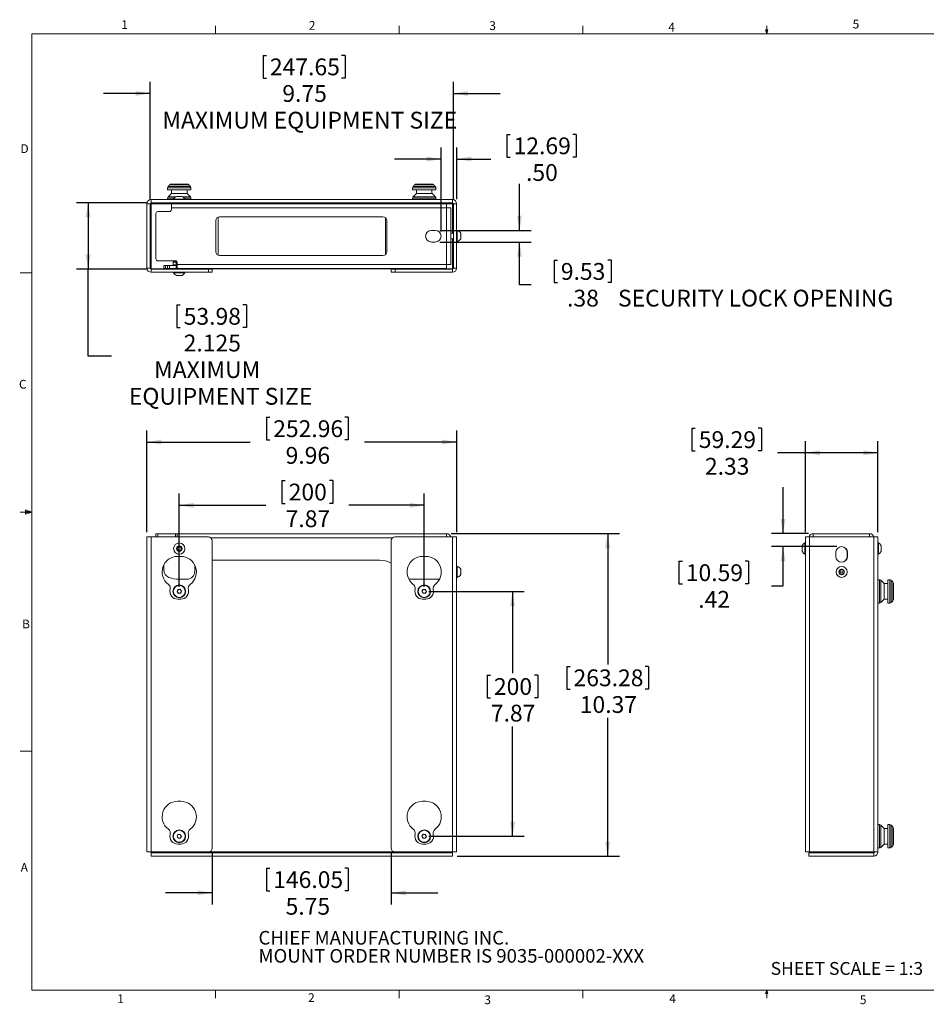
# Model space of a CAD drawing. Units: inches. Extents: x 0.5 to 16.5, y 0.2 to 10.8.
# Drawn here: x 0.5 to 10.2, y 0.2 to 10.8 of the extents above; entities that cross this region are included whole.
import ezdxf

# ---------------------------------------------------------------- set-up
doc = ezdxf.new("R2010")
doc.units = ezdxf.units.IN
doc.header["$MEASUREMENT"] = 0
doc.layers.add('LAYER_1', color=160, linetype='Continuous')
doc.styles.add('SLDTEXTSTYLE0', font='TXT', dxfattribs={"width": 0.75})
doc.dimstyles.new('SLDDIMSTYLE0', dxfattribs={"dimtxt": 0.18, "dimasz": 0.156, "dimexe": 0, "dimexo": 0.0625, "dimgap": 0.045, "dimtad": 0, "dimtih": 1, "dimtoh": 1, "dimlfac": 3, "dimrnd": 1e-09, "dimzin": 12, "dimdsep": 46, "dimtxsty": 'SLDTEXTSTYLE0', "dimsah": 1, "dimcen": 0.09, "dimadec": 0, "dimazin": 0, "dimtfac": 1, "dimtofl": 0, "dimtmove": 0, "dimatfit": 3, "dimfxl": 0, "dimtolj": 1, "dimtzin": 12, "dimarcsym": 0})
doc.dimstyles.new('SLDDIMSTYLE1', dxfattribs={"dimtxt": 0.18, "dimasz": 0.156, "dimexe": 0, "dimexo": 0.0625, "dimgap": 0.045, "dimtad": 0, "dimtih": 1, "dimtoh": 1, "dimlfac": 3, "dimrnd": 1e-09, "dimzin": 12, "dimdsep": 46, "dimtxsty": 'SLDTEXTSTYLE0', "dimsah": 1, "dimcen": 0.09, "dimadec": 0, "dimazin": 0, "dimtfac": 1, "dimtofl": 0, "dimtmove": 0, "dimatfit": 3, "dimfxl": 0, "dimtolj": 1, "dimtzin": 12, "dimarcsym": 0})
doc.dimstyles.new('SLDDIMSTYLE2', dxfattribs={"dimtxt": 0.18, "dimasz": 0.156, "dimexe": 0, "dimexo": 0.0625, "dimgap": 0.045, "dimtad": 0, "dimtih": 1, "dimtoh": 1, "dimlfac": 3, "dimrnd": 1e-09, "dimzin": 4, "dimdsep": 46, "dimtxsty": 'SLDTEXTSTYLE0', "dimsah": 1, "dimcen": 0.09, "dimadec": 0, "dimazin": 0, "dimtfac": 1, "dimtofl": 0, "dimtmove": 0, "dimatfit": 3, "dimfxl": 0, "dimtolj": 1, "dimtzin": 12, "dimarcsym": 0})
doc.dimstyles.new('SLDDIMSTYLE3', dxfattribs={"dimtxt": 0.18, "dimasz": 0.156, "dimexe": 0, "dimexo": 0.0625, "dimgap": 0.045, "dimtad": 0, "dimtih": 1, "dimtoh": 1, "dimdec": 3, "dimlfac": 3, "dimrnd": 1e-09, "dimzin": 12, "dimdsep": 46, "dimtxsty": 'SLDTEXTSTYLE0', "dimsah": 1, "dimcen": 0.09, "dimadec": 0, "dimazin": 0, "dimtfac": 1, "dimtdec": 3, "dimtofl": 0, "dimtmove": 0, "dimatfit": 3, "dimfxl": 0, "dimtolj": 1, "dimtzin": 12, "dimarcsym": 0})

# ---------------------------------------------------------------- blocks, each defined once
blk = doc.blocks.new('SW_NOTE_2')
at = {"color": 0, "linetype": 'Continuous', "lineweight": 0, "char_height": 0.14583, "attachment_point": 1, "style": 'SLDTEXTSTYLE0'}
for s, insert in [('CHIEF MANUFACTURING INC.', (0, 0.188)), ('MOUNT ORDER NUMBER IS 9035-000002-XXX', (0, -0.006))]:
    blk.add_mtext(s, dxfattribs=dict(at, insert=insert))
blk = doc.blocks.new('*D5')
at = {"layer": 'LAYER_1'}
for p, q in [((3.14, 6.532), (3.14, 6.289)), ((3.14, 6.532), (3.177, 6.532)), ((4.018, 6.532), (3.981, 6.532)), ((4.018, 6.532), (4.018, 6.289)), ((1.859, 5.3), (1.859, 6.392)), ((5.179, 5.3), (5.179, 6.392)), ((1.859, 6.267), (2.968, 6.267)), ((3.14, 6.289), (3.177, 6.289)), ((4.018, 6.289), (3.981, 6.289)), ((5.179, 6.267), (4.19, 6.267))]:
    blk.add_line(p, q, dxfattribs=at)
for points in [[(1.859, 6.267), (2.015, 6.241), (2.015, 6.293)], [(5.179, 6.267), (5.023, 6.293), (5.023, 6.241)]]:
    blk.add_solid(points, dxfattribs=at)
at = {"layer": 'LAYER_1', "char_height": 0.18, "attachment_point": 1, "style": 'SLDTEXTSTYLE0'}
for s, insert in [('252.96', (3.213, 6.5)), ('9.96', (3.346, 6.214))]:
    blk.add_mtext(s, dxfattribs=dict(at, insert=insert))
blk = doc.blocks.new('*D6')
at = {"layer": 'LAYER_1'}
for p, q in [((5.121, 5.285), (6.922, 5.285)), ((6.797, 5.285), (6.797, 3.883)), ((6.358, 3.862), (6.358, 3.619)), ((6.358, 3.862), (6.395, 3.862)), ((7.236, 3.862), (7.199, 3.862)), ((7.236, 3.862), (7.236, 3.619)), ((6.358, 3.619), (6.395, 3.619)), ((7.236, 3.619), (7.199, 3.619)), ((6.797, 1.83), (6.797, 3.312)), ((5.183, 1.83), (6.922, 1.83))]:
    blk.add_line(p, q, dxfattribs=at)
for points in [[(6.797, 5.285), (6.771, 5.129), (6.823, 5.129)], [(6.797, 1.83), (6.823, 1.986), (6.771, 1.986)]]:
    blk.add_solid(points, dxfattribs=at)
at = {"layer": 'LAYER_1', "char_height": 0.18, "attachment_point": 1, "style": 'SLDTEXTSTYLE0'}
for s, insert in [('263.28', (6.431, 3.83)), ('10.37', (6.498, 3.544))]:
    blk.add_mtext(s, dxfattribs=dict(at, insert=insert))
blk = doc.blocks.new('*D7')
at = {"layer": 'LAYER_1'}
for p, q in [((3.306, 5.853), (3.306, 5.61)), ((3.306, 5.853), (3.343, 5.853)), ((3.851, 5.853), (3.815, 5.853)), ((3.851, 5.853), (3.851, 5.61)), ((2.206, 4.717), (2.206, 5.714)), ((4.831, 4.717), (4.831, 5.714)), ((3.306, 5.61), (3.343, 5.61)), ((3.851, 5.61), (3.815, 5.61)), ((2.206, 5.589), (3.134, 5.589)), ((4.831, 5.589), (4.024, 5.589))]:
    blk.add_line(p, q, dxfattribs=at)
for points in [[(2.206, 5.589), (2.362, 5.563), (2.362, 5.615)], [(4.831, 5.589), (4.675, 5.615), (4.675, 5.563)]]:
    blk.add_solid(points, dxfattribs=at)
at = {"layer": 'LAYER_1', "char_height": 0.18, "attachment_point": 1, "style": 'SLDTEXTSTYLE0'}
for s, insert in [('200', (3.379, 5.821)), ('7.87', (3.346, 5.535))]:
    blk.add_mtext(s, dxfattribs=dict(at, insert=insert))
blk = doc.blocks.new('*D8')
at = {"layer": 'LAYER_1'}
for p, q in [((4.881, 4.667), (5.903, 4.667)), ((5.778, 4.667), (5.778, 3.791)), ((5.505, 3.77), (5.505, 3.527)), ((5.505, 3.77), (5.542, 3.77)), ((6.05, 3.77), (6.014, 3.77)), ((6.05, 3.77), (6.05, 3.527)), ((5.505, 3.527), (5.542, 3.527)), ((6.05, 3.527), (6.014, 3.527)), ((5.778, 2.042), (5.778, 3.219)), ((4.881, 2.042), (5.903, 2.042))]:
    blk.add_line(p, q, dxfattribs=at)
for points in [[(5.778, 4.667), (5.752, 4.511), (5.804, 4.511)], [(5.778, 2.042), (5.804, 2.198), (5.752, 2.198)]]:
    blk.add_solid(points, dxfattribs=at)
at = {"layer": 'LAYER_1', "char_height": 0.18, "attachment_point": 1, "style": 'SLDTEXTSTYLE0'}
for s, insert in [('200', (5.578, 3.737)), ('7.87', (5.545, 3.452))]:
    blk.add_mtext(s, dxfattribs=dict(at, insert=insert))
blk = doc.blocks.new('*D9')
at = {"layer": 'LAYER_1'}
for p, q in [((2.56, 1.867), (2.56, 1.311)), ((4.477, 1.867), (4.477, 1.311)), ((3.14, 1.7), (3.14, 1.457)), ((3.14, 1.7), (3.177, 1.7)), ((4.018, 1.7), (3.981, 1.7)), ((4.018, 1.7), (4.018, 1.457)), ((2.56, 1.436), (2.06, 1.436)), ((3.14, 1.457), (3.177, 1.457)), ((4.018, 1.457), (3.981, 1.457)), ((4.477, 1.436), (4.977, 1.436))]:
    blk.add_line(p, q, dxfattribs=at)
for points in [[(2.56, 1.436), (2.404, 1.462), (2.404, 1.41)], [(4.477, 1.436), (4.633, 1.41), (4.633, 1.462)]]:
    blk.add_solid(points, dxfattribs=at)
at = {"layer": 'LAYER_1', "char_height": 0.18, "attachment_point": 1, "style": 'SLDTEXTSTYLE0'}
for s, insert in [('146.05', (3.213, 1.668)), ('5.75', (3.346, 1.382))]:
    blk.add_mtext(s, dxfattribs=dict(at, insert=insert))
blk = doc.blocks.new('*D10')
at = {"layer": 'LAYER_1'}
for p, q in [((7.699, 6.415), (7.699, 6.172)), ((7.699, 6.415), (7.736, 6.415)), ((8.444, 6.415), (8.408, 6.415)), ((8.444, 6.415), (8.444, 6.172)), ((8.915, 5.3), (8.915, 6.276)), ((9.693, 5.3), (9.693, 6.276)), ((7.699, 6.172), (7.736, 6.172)), ((8.444, 6.172), (8.408, 6.172)), ((8.915, 6.151), (8.616, 6.151)), ((9.693, 6.151), (8.915, 6.151))]:
    blk.add_line(p, q, dxfattribs=at)
for points in [[(8.915, 6.151), (9.071, 6.125), (9.071, 6.177)], [(9.693, 6.151), (9.537, 6.177), (9.537, 6.125)]]:
    blk.add_solid(points, dxfattribs=at)
at = {"layer": 'LAYER_1', "char_height": 0.18, "attachment_point": 1, "style": 'SLDTEXTSTYLE0'}
for s, insert in [('59.29', (7.773, 6.383)), ('2.33', (7.839, 6.097))]:
    blk.add_mtext(s, dxfattribs=dict(at, insert=insert))
blk = doc.blocks.new('*D11')
at = {"layer": 'LAYER_1'}
for p, q in [((8.676, 5.285), (8.676, 5.785)), ((8.949, 5.285), (8.551, 5.285)), ((9.254, 5.146), (8.551, 5.146)), ((8.676, 4.725), (8.676, 5.146)), ((7.561, 4.989), (7.561, 4.746)), ((7.561, 4.989), (7.598, 4.989)), ((8.306, 4.989), (8.269, 4.989)), ((8.306, 4.989), (8.306, 4.746)), ((7.561, 4.746), (7.598, 4.746)), ((8.306, 4.746), (8.269, 4.746)), ((8.551, 4.725), (8.676, 4.725))]:
    blk.add_line(p, q, dxfattribs=at)
for points in [[(8.676, 5.285), (8.702, 5.441), (8.65, 5.441)], [(8.676, 5.146), (8.65, 4.99), (8.702, 4.99)]]:
    blk.add_solid(points, dxfattribs=at)
at = {"layer": 'LAYER_1', "char_height": 0.18, "attachment_point": 1, "style": 'SLDTEXTSTYLE0'}
for s, insert in [('10.59', (7.634, 4.957)), ('.42', (7.767, 4.671))]:
    blk.add_mtext(s, dxfattribs=dict(at, insert=insert))
blk = doc.blocks.new('*D12')
at = {"layer": 'LAYER_1'}
for p, q in [((5.852, 8.535), (5.852, 9.035)), ((5, 8.535), (5.977, 8.535)), ((5, 8.41), (5.977, 8.41)), ((5.852, 7.953), (5.852, 8.41)), ((6.222, 8.217), (6.222, 7.975)), ((6.222, 8.217), (6.259, 8.217)), ((6.834, 8.217), (6.797, 8.217)), ((6.834, 8.217), (6.834, 7.975)), ((5.977, 7.953), (5.852, 7.953)), ((6.222, 7.975), (6.259, 7.975)), ((6.834, 7.975), (6.797, 7.975))]:
    blk.add_line(p, q, dxfattribs=at)
for points in [[(5.852, 8.535), (5.878, 8.691), (5.826, 8.691)], [(5.852, 8.41), (5.826, 8.254), (5.878, 8.254)]]:
    blk.add_solid(points, dxfattribs=at)
at = {"layer": 'LAYER_1', "char_height": 0.18, "attachment_point": 1, "style": 'SLDTEXTSTYLE0'}
for s, insert in [('9.53', (6.295, 8.185)), ('.38', (6.362, 7.899)), ('SECURITY LOCK OPENING', (6.907, 7.899))]:
    blk.add_mtext(s, dxfattribs=dict(at, insert=insert))
blk = doc.blocks.new('*D13')
at = {"layer": 'LAYER_1'}
for p, q in [((5.716, 9.563), (5.716, 9.32)), ((5.716, 9.563), (5.752, 9.563)), ((6.46, 9.563), (6.424, 9.563)), ((6.46, 9.563), (6.46, 9.32)), ((5.012, 8.523), (5.012, 9.424)), ((5.179, 8.869), (5.179, 9.424)), ((5.012, 9.299), (4.512, 9.299)), ((5.179, 9.299), (5.544, 9.299)), ((5.716, 9.32), (5.752, 9.32)), ((6.46, 9.32), (6.424, 9.32))]:
    blk.add_line(p, q, dxfattribs=at)
for points in [[(5.012, 9.299), (4.856, 9.325), (4.856, 9.273)], [(5.179, 9.299), (5.335, 9.273), (5.335, 9.325)]]:
    blk.add_solid(points, dxfattribs=at)
at = {"layer": 'LAYER_1', "char_height": 0.18, "attachment_point": 1, "style": 'SLDTEXTSTYLE0'}
for s, insert in [('12.69', (5.789, 9.531)), ('.50', (5.922, 9.245))]:
    blk.add_mtext(s, dxfattribs=dict(at, insert=insert))
blk = doc.blocks.new('*D14')
at = {"layer": 'LAYER_1'}
for p, q in [((3.105, 10.41), (3.105, 10.167)), ((3.105, 10.41), (3.142, 10.41)), ((3.983, 10.41), (3.946, 10.41)), ((3.983, 10.41), (3.983, 10.167)), ((3.105, 10.167), (3.142, 10.167)), ((3.983, 10.167), (3.946, 10.167)), ((1.894, 8.869), (1.894, 10.127)), ((5.144, 8.869), (5.144, 10.127)), ((1.894, 10.002), (1.394, 10.002)), ((5.144, 10.002), (5.644, 10.002))]:
    blk.add_line(p, q, dxfattribs=at)
for points in [[(1.894, 10.002), (1.738, 10.028), (1.738, 9.976)], [(5.144, 10.002), (5.3, 9.976), (5.3, 10.028)]]:
    blk.add_solid(points, dxfattribs=at)
at = {"layer": 'LAYER_1', "char_height": 0.18, "attachment_point": 1, "style": 'SLDTEXTSTYLE0'}
for s, insert in [('247.65', (3.178, 10.377)), ('9.75', (3.311, 10.092)), ('MAXIMUM EQUIPMENT SIZE', (2.026, 9.806))]:
    blk.add_mtext(s, dxfattribs=dict(at, insert=insert))
blk = doc.blocks.new('*D15')
at = {"layer": 'LAYER_1'}
for p, q in [((1.854, 8.829), (1.104, 8.829)), ((1.229, 8.829), (1.229, 8.121)), ((1.854, 8.121), (1.104, 8.121)), ((1.229, 7.186), (1.229, 8.121)), ((2.181, 7.736), (2.181, 7.494)), ((2.181, 7.736), (2.218, 7.736)), ((2.926, 7.736), (2.889, 7.736)), ((2.926, 7.736), (2.926, 7.494)), ((2.181, 7.494), (2.218, 7.494)), ((2.926, 7.494), (2.889, 7.494)), ((1.479, 7.186), (1.229, 7.186))]:
    blk.add_line(p, q, dxfattribs=at)
for points in [[(1.229, 8.829), (1.203, 8.673), (1.255, 8.673)], [(1.229, 8.121), (1.255, 8.277), (1.203, 8.277)]]:
    blk.add_solid(points, dxfattribs=at)
at = {"layer": 'LAYER_1', "char_height": 0.18, "attachment_point": 1, "style": 'SLDTEXTSTYLE0'}
for s, insert in [('53.98', (2.254, 7.704)), ('2.125', (2.254, 7.418)), ('MAXIMUM ', (1.937, 7.133)), ('EQUIPMENT SIZE', (1.667, 6.847))]:
    blk.add_mtext(s, dxfattribs=dict(at, insert=insert))

msp = doc.modelspace()

# ---------------------------------------------------------------- linework, layer by layer
at = {"color": 7, "linetype": 'Continuous', "lineweight": 0}
for p, q in [((2.59475, 10.64207), (2.59475, 10.72687)), ((4.5635, 10.64207), (4.5635, 10.72687)), ((6.53225, 10.64207), (6.53225, 10.72687)), ((8.501, 10.64207), (8.48775, 10.68401)), ((8.51356, 10.68401), (8.48775, 10.68401)), ((8.49396, 10.68401), (8.501, 10.64207)), ((8.501, 10.64207), (8.501, 10.72687)), ((8.501, 10.64207), (8.51356, 10.68401)), ((8.50591, 10.68401), (8.501, 10.64207)), ((0.62625, 10.64207), (16.37625, 10.64207)), ((0.62625, 10.64207), (0.62625, 0.39207)), ((0.62625, 8.07957), (0.50125, 8.07957)), ((0.62625, 5.51707), (0.50125, 5.51707)), ((0.55907, 5.54108), (0.55907, 5.49449)), ((0.62625, 5.51707), (0.55907, 5.54108)), ((0.62625, 5.51707), (0.55907, 5.52611)), ((0.62625, 5.51707), (0.55907, 5.50677)), ((0.62625, 5.51707), (0.55907, 5.49449)), ((0.62625, 2.95457), (0.50125, 2.95457)), ((16.37625, 0.39207), (0.62625, 0.39207)), ((2.59475, 0.39207), (2.59475, 0.30727)), ((4.5635, 0.39207), (4.5635, 0.30727)), ((6.53225, 0.39207), (6.53225, 0.30727)), ((8.48775, 0.3575), (8.501, 0.39207)), ((8.51356, 0.3575), (8.48775, 0.3575)), ((8.501, 0.39207), (8.501, 0.30727)), ((8.501, 0.39207), (8.51356, 0.3575))]:
    msp.add_line(p, q, dxfattribs=at)
at = {"color": 7, "linetype": 'Continuous', "lineweight": 15}
for p, q in [((2.32196, 8.99151), (2.0815, 8.99151)), ((2.0815, 8.97097), (2.32196, 8.97097)), ((2.0876, 9.00624), (2.31633, 9.00624)), ((2.3076, 9.02403), (2.10539, 9.02403)), ((2.12013, 9.03014), (2.28628, 9.03014)), ((2.28628, 9.03014), (2.29287, 9.03014)), ((2.31633, 9.00624), (2.32539, 9.00624)), ((2.32196, 8.99151), (2.3315, 8.99151)), ((2.32196, 8.97097), (2.3315, 8.97097)), ((4.94867, 8.99151), (4.70617, 8.99151)), ((4.70617, 8.97097), (4.94867, 8.97097)), ((4.71227, 9.00624), (4.94293, 9.00624)), ((4.93227, 9.02403), (4.73007, 9.02403)), ((4.7448, 9.03014), (4.91236, 9.03014)), ((4.91236, 9.03014), (4.91754, 9.03014)), ((4.94293, 9.00624), (4.95007, 9.00624)), ((4.95617, 8.99151), (4.94867, 8.99151)), ((4.94867, 8.97097), (4.95617, 8.97097)), ((1.90425, 8.82944), (1.90425, 8.8643)), ((5.13342, 8.8643), (1.90425, 8.8643)), ((2.15347, 8.88067), (2.0815, 8.88067)), ((2.0876, 8.89541), (2.17149, 8.89541)), ((2.28983, 8.93097), (2.12316, 8.93097)), ((2.14633, 8.87097), (2.26666, 8.87097)), ((2.17641, 8.89797), (2.23658, 8.89797)), ((2.2415, 8.89541), (2.32539, 8.89541)), ((2.32196, 8.88067), (2.25952, 8.88067)), ((2.32196, 8.88067), (2.3315, 8.88067)), ((4.94867, 8.88067), (4.70617, 8.88067)), ((4.71227, 8.89541), (4.95007, 8.89541)), ((4.9145, 8.93097), (4.74783, 8.93097)), ((4.95617, 8.88067), (4.94867, 8.88067)), ((5.13342, 8.82944), (5.13342, 8.8643)), ((1.89383, 8.81902), (1.85897, 8.81902)), ((1.85897, 8.13152), (1.85897, 8.81902)), ((1.89383, 8.13152), (1.89383, 8.81902)), ((5.13342, 8.82944), (1.90425, 8.82944)), ((1.90425, 8.82944), (1.90425, 8.81902)), ((1.90425, 8.12444), (1.90425, 8.81902)), ((1.90425, 8.81902), (2.12316, 8.81902)), ((5.07108, 8.82027), (2.12316, 8.82027)), ((2.12316, 8.77499), (2.12316, 8.82027)), ((5.07108, 8.77499), (2.12316, 8.77499)), ((2.12316, 8.75777), (2.12316, 8.77499)), ((5.07108, 8.77499), (5.07108, 8.82027)), ((5.07108, 8.81902), (5.13342, 8.81902)), ((5.07108, 8.77499), (5.11636, 8.77499)), ((5.07108, 8.77499), (5.07108, 8.17055)), ((5.11636, 8.17055), (5.11636, 8.77499)), ((5.13342, 8.81902), (5.13342, 8.82944)), ((5.13342, 8.81902), (5.13342, 8.50652)), ((5.14383, 8.81902), (5.1787, 8.81902)), ((5.14383, 8.13152), (5.14383, 8.81902)), ((5.1787, 8.13152), (5.1787, 8.81902)), ((1.9565, 8.7161), (1.9565, 8.22944)), ((1.97733, 8.73694), (2.10233, 8.73694)), ((2.62217, 8.2679), (2.62217, 8.67764)), ((4.38879, 8.6811), (2.63879, 8.6811)), ((4.4155, 8.67142), (4.4155, 8.27412)), ((2.59712, 8.63944), (2.59712, 8.3061)), ((4.43045, 8.3061), (4.43045, 8.63944)), ((4.9497, 8.53527), (4.90803, 8.53527)), ((5.13342, 8.44402), (5.13342, 8.12444)), ((5.18369, 8.5336), (5.18369, 8.453)), ((5.18369, 8.453), (5.18369, 8.41694)), ((5.22201, 8.50444), (5.22201, 8.50296)), ((5.22201, 8.50135), (5.22201, 8.48118)), ((5.22201, 8.48118), (5.22201, 8.477)), ((5.22201, 8.477), (5.22201, 8.45349)), ((5.22201, 8.45349), (5.22201, 8.45092)), ((5.22201, 8.45092), (5.22201, 8.4461)), ((4.90803, 8.41027), (4.9497, 8.41027)), ((2.63879, 8.26444), (4.38879, 8.26444)), ((1.89383, 8.13152), (1.85897, 8.13152)), ((2.17483, 8.12444), (1.90425, 8.12444)), ((2.16483, 8.2086), (1.97733, 8.2086)), ((2.03983, 8.12527), (2.03983, 8.16014)), ((2.03983, 8.16014), (2.06066, 8.16014)), ((2.06066, 8.12527), (2.03983, 8.12527)), ((2.06066, 8.16014), (2.06066, 8.12527)), ((2.0815, 8.16014), (2.06066, 8.16014)), ((2.0815, 8.12527), (2.06066, 8.12527)), ((2.0815, 8.12527), (2.0815, 8.16014)), ((2.0815, 8.16014), (2.10233, 8.16014)), ((2.10233, 8.12527), (2.0815, 8.12527)), ((2.10233, 8.12527), (2.10233, 8.16014)), ((2.10233, 8.16014), (2.17177, 8.16014)), ((2.10233, 8.12527), (2.17177, 8.12527)), ((2.14138, 8.19514), (2.1423, 8.19514)), ((2.14138, 8.1668), (2.1423, 8.1668)), ((2.17204, 8.19514), (2.1423, 8.19514)), ((2.1423, 8.19514), (2.1423, 8.1668)), ((2.1423, 8.1668), (2.17204, 8.1668)), ((2.14804, 8.2018), (2.17778, 8.2018)), ((2.15983, 8.20514), (2.17634, 8.20514)), ((2.17177, 8.12527), (2.17177, 8.16014)), ((2.17177, 8.16014), (2.1854, 8.16014)), ((2.1854, 8.12527), (2.17177, 8.12527)), ((2.17204, 8.1668), (2.17204, 8.19514)), ((2.17204, 8.19514), (2.17785, 8.19514)), ((2.17204, 8.1668), (2.17785, 8.1668)), ((2.17778, 8.2018), (2.18023, 8.2018)), ((2.17785, 8.19514), (2.17785, 8.1668)), ((2.18432, 8.19514), (2.17785, 8.19514)), ((2.17785, 8.1668), (2.18566, 8.1668)), ((5.07108, 8.12527), (2.1854, 8.12527)), ((2.18566, 8.18777), (2.18566, 8.17055)), ((5.07108, 8.17055), (2.18566, 8.17055)), ((2.18566, 8.12539), (2.18566, 8.17055)), ((5.13342, 8.12444), (2.23816, 8.12444)), ((5.11636, 8.17055), (5.07108, 8.17055)), ((5.07108, 8.12527), (5.07108, 8.17055)), ((5.14383, 8.13152), (5.1787, 8.13152)), ((1.90425, 8.1211), (1.90425, 8.08624)), ((2.51883, 8.1211), (1.90425, 8.1211)), ((2.51883, 8.08624), (1.90425, 8.08624)), ((2.26666, 8.07957), (2.14633, 8.07957)), ((2.23658, 8.05257), (2.17641, 8.05257)), ((2.51883, 8.08624), (2.51883, 8.1211)), ((2.51883, 8.1211), (2.5605, 8.1211)), ((2.5605, 8.08624), (2.51883, 8.08624)), ((2.5605, 8.1211), (2.5605, 8.08624)), ((4.47717, 8.08624), (4.47717, 8.1211)), ((4.47717, 8.1211), (4.51883, 8.1211)), ((4.51883, 8.08624), (4.47717, 8.08624)), ((4.51883, 8.1211), (4.51883, 8.08624)), ((4.51883, 8.1211), (5.13342, 8.1211)), ((4.51883, 8.08624), (5.13342, 8.08624)), ((5.13342, 8.1211), (5.13342, 8.08624)), ((1.9565, 5.25002), (1.9565, 5.28489)), ((1.9565, 5.28489), (1.97733, 5.28489)), ((1.97733, 5.28489), (1.97733, 5.25002)), ((2.16483, 5.28489), (1.97733, 5.28489)), ((2.16483, 5.25002), (2.16483, 5.28489)), ((2.16483, 5.28489), (2.18566, 5.28489)), ((2.18566, 5.25002), (2.18566, 5.28489)), ((5.07108, 5.28489), (2.18566, 5.28489)), ((5.07108, 5.25002), (5.07108, 5.28489)), ((8.9993, 5.25002), (8.9993, 5.28489)), ((9.60373, 5.28489), (8.9993, 5.28489)), ((9.60373, 5.28489), (9.60373, 5.25002)), ((1.85897, 1.87502), (1.85897, 5.25002)), ((1.85897, 5.25002), (1.90425, 5.25002)), ((1.90425, 1.87502), (1.90425, 5.25002)), ((2.51883, 5.25002), (1.90425, 5.25002)), ((4.49127, 5.2396), (2.54639, 5.2396)), ((2.5605, 1.91669), (2.5605, 5.20835)), ((4.47717, 1.91669), (4.47717, 5.20835)), ((4.51883, 5.25002), (5.13342, 5.25002)), ((5.13342, 5.25002), (5.13342, 1.87502)), ((5.13342, 5.25002), (5.1787, 5.25002)), ((5.1787, 5.25002), (5.1787, 1.87502)), ((8.90831, 5.06485), (8.90831, 5.18519)), ((8.91498, 5.25002), (8.91498, 1.87502)), ((8.91498, 5.25002), (8.96026, 5.25002)), ((8.96026, 5.25002), (9.64776, 5.25002)), ((8.96026, 5.25002), (8.96026, 1.87502)), ((9.64776, 5.25002), (9.64776, 1.87502)), ((9.64776, 5.25002), (9.69305, 5.25002)), ((9.69305, 5.25002), (9.69305, 1.87502)), ((9.69971, 5.18519), (9.69971, 5.06485)), ((2.18249, 5.12342), (2.19311, 5.145)), ((2.19588, 5.10343), (2.18249, 5.12342)), ((2.19311, 5.145), (2.21711, 5.14661)), ((2.21989, 5.10503), (2.19588, 5.10343)), ((2.21711, 5.14661), (2.2305, 5.12662)), ((2.2305, 5.12662), (2.21989, 5.10503)), ((8.88131, 5.09494), (8.88131, 5.1551)), ((9.24151, 5.08335), (9.24151, 5.04169)), ((9.36401, 5.04169), (9.36401, 5.08335)), ((9.36651, 5.04169), (9.36651, 5.08335)), ((9.72671, 5.1551), (9.72671, 5.09494)), ((2.22316, 5.04169), (2.18983, 5.04169)), ((2.5605, 5.00002), (4.35216, 5.00002)), ((4.84783, 5.04169), (4.8145, 5.04169)), ((2.03983, 4.94767), (2.03983, 4.89485)), ((2.37316, 4.88023), (2.37316, 4.91669)), ((5.18369, 4.93335), (5.18369, 4.92893)), ((5.18369, 4.92893), (5.18369, 4.81669)), ((5.22201, 4.89442), (5.22201, 4.90414)), ((5.22201, 4.89442), (5.22201, 4.89108)), ((5.22201, 4.89108), (5.22201, 4.86586)), ((5.22201, 4.86196), (5.22201, 4.84646)), ((9.276, 4.86345), (9.27632, 4.86586)), ((9.27632, 4.86586), (9.27967, 4.89108)), ((9.2981, 4.84646), (9.27793, 4.86196)), ((9.28223, 4.89442), (9.30575, 4.90413)), ((9.32579, 4.85562), (9.30228, 4.8459)), ((9.30992, 4.90358), (9.33009, 4.88807)), ((9.3317, 4.88418), (9.32836, 4.85896)), ((2.2065, 4.79689), (2.28983, 4.79689)), ((4.66725, 4.79695), (4.67031, 4.79689)), ((4.67031, 4.79689), (4.99506, 4.79689)), ((5.22201, 4.84646), (5.22201, 4.8459)), ((9.70942, 4.70933), (9.70942, 4.79169)), ((9.72415, 4.78558), (9.72415, 4.54779)), ((9.75971, 4.58335), (9.75971, 4.75002)), ((9.79971, 4.79169), (9.79971, 4.70933)), ((9.82025, 4.70933), (9.82025, 4.79169)), ((9.83498, 4.78558), (9.83498, 4.70725)), ((9.85278, 4.56558), (9.85278, 4.76779)), ((9.85888, 4.75306), (9.85888, 4.69615)), ((2.18275, 4.66283), (2.19129, 4.68532)), ((2.19796, 4.6442), (2.18275, 4.66283)), ((2.19129, 4.68532), (2.21503, 4.68918)), ((2.22171, 4.64805), (2.19796, 4.6442)), ((2.21503, 4.68918), (2.23024, 4.67054)), ((2.23024, 4.67054), (2.22171, 4.64805)), ((4.80712, 4.6673), (4.81968, 4.68782)), ((4.81861, 4.64617), (4.80712, 4.6673)), ((4.84266, 4.64555), (4.81861, 4.64617)), ((4.81968, 4.68782), (4.84373, 4.6872)), ((4.85522, 4.66607), (4.84266, 4.64555)), ((4.84373, 4.6872), (4.85522, 4.66607)), ((9.70942, 4.54169), (9.70942, 4.70933)), ((9.79971, 4.70933), (9.79971, 4.54169)), ((9.82025, 4.54169), (9.82025, 4.70933)), ((9.83498, 4.70725), (9.83498, 4.54779)), ((9.85888, 4.69615), (9.85888, 4.58032)), ((2.18983, 4.58335), (2.22316, 4.58335)), ((4.8145, 4.58335), (4.84783, 4.58335)), ((2.22316, 2.41701), (2.18983, 2.41701)), ((4.84783, 2.41701), (4.8145, 2.41701)), ((9.70942, 2.08989), (9.70942, 2.16701)), ((9.72415, 2.16091), (9.72415, 1.92312)), ((9.75971, 1.95868), (9.75971, 2.12535)), ((9.79971, 2.16701), (9.79971, 2.08989)), ((9.82025, 2.08989), (9.82025, 2.16701)), ((9.83498, 2.16091), (9.83498, 2.08756)), ((9.85278, 1.94091), (9.85278, 2.14312)), ((9.85888, 2.12838), (9.85888, 2.0751)), ((2.18245, 2.04263), (2.19501, 2.06315)), ((2.19394, 2.0215), (2.18245, 2.04263)), ((2.21799, 2.02088), (2.19394, 2.0215)), ((2.19501, 2.06315), (2.21905, 2.06253)), ((2.23054, 2.0414), (2.21799, 2.02088)), ((2.21905, 2.06253), (2.23054, 2.0414)), ((4.80712, 2.04263), (4.81968, 2.06315)), ((4.81861, 2.0215), (4.80712, 2.04263)), ((4.84266, 2.02088), (4.81861, 2.0215)), ((4.81968, 2.06315), (4.84373, 2.06253)), ((4.85522, 2.0414), (4.84266, 2.02088)), ((4.84373, 2.06253), (4.85522, 2.0414)), ((9.70942, 2.08989), (9.70942, 1.91701)), ((9.79971, 2.08989), (9.79971, 1.91701)), ((9.82025, 2.08989), (9.82025, 1.91701)), ((9.83498, 2.08756), (9.83498, 1.92312)), ((9.85888, 2.0751), (9.85888, 1.95564)), ((2.18983, 1.95868), (2.22316, 1.95868)), ((4.8145, 1.95868), (4.84783, 1.95868)), ((1.90425, 1.87502), (1.85897, 1.87502)), ((1.90425, 1.87502), (2.51883, 1.87502)), ((1.90425, 1.87502), (1.90425, 1.8646)), ((1.90425, 1.82974), (1.90425, 1.8646)), ((5.13342, 1.8646), (1.90425, 1.8646)), ((5.13342, 1.82974), (1.90425, 1.82974)), ((2.51883, 1.87502), (4.51883, 1.87502)), ((5.13342, 1.87502), (4.51883, 1.87502)), ((5.1787, 1.87502), (5.13342, 1.87502)), ((5.13342, 1.8646), (5.13342, 1.87502)), ((5.13342, 1.82974), (5.13342, 1.8646)), ((8.96026, 1.87502), (8.91498, 1.87502)), ((8.95318, 1.82974), (8.95318, 1.8646)), ((9.64776, 1.8646), (8.95318, 1.8646)), ((9.64776, 1.82974), (8.95318, 1.82974)), ((9.64776, 1.87502), (8.96026, 1.87502)), ((9.69305, 1.87502), (9.64776, 1.87502)), ((9.64776, 1.8646), (9.64776, 1.82974))]:
    msp.add_line(p, q, dxfattribs=at)
at = {"color": 7, "linetype": 'Continuous', "lineweight": 15, "flags": 128}
for points in [[(2.37316, 4.91669), (2.37476, 4.93294), (2.37655, 4.94021)], [(9.27793, 4.86196), (9.27769, 4.86215), (9.27745, 4.86234), (9.2772, 4.86252), (9.27696, 4.86271), (9.27672, 4.86289), (9.27648, 4.86308), (9.27624, 4.86326), (9.276, 4.86345)], [(9.27967, 4.89108), (9.27971, 4.89138), (9.27975, 4.89168), (9.27979, 4.89199), (9.27983, 4.89229), (9.27987, 4.89259), (9.27991, 4.89289), (9.27995, 4.89319), (9.27998, 4.89349)], [(9.27998, 4.89349), (9.28026, 4.89361), (9.28054, 4.89372), (9.28082, 4.89384), (9.28111, 4.89395), (9.28139, 4.89407), (9.28167, 4.89419), (9.28195, 4.8943), (9.28223, 4.89442)], [(9.30575, 4.90413), (9.30603, 4.90425), (9.30631, 4.90437), (9.30659, 4.90448), (9.30687, 4.9046), (9.30716, 4.90472), (9.30744, 4.90483), (9.30772, 4.90495), (9.308, 4.90506)], [(9.308, 4.90506), (9.30824, 4.90488), (9.30848, 4.90469), (9.30872, 4.90451), (9.30896, 4.90432), (9.3092, 4.90414), (9.30944, 4.90395), (9.30968, 4.90377), (9.30992, 4.90358)], [(9.32804, 4.85655), (9.32776, 4.85643), (9.32748, 4.85632), (9.3272, 4.8562), (9.32692, 4.85608), (9.32664, 4.85597), (9.32636, 4.85585), (9.32607, 4.85574), (9.32579, 4.85562)], [(9.32836, 4.85896), (9.32832, 4.85866), (9.32828, 4.85835), (9.32824, 4.85805), (9.3282, 4.85775), (9.32816, 4.85745), (9.32812, 4.85715), (9.32808, 4.85685), (9.32804, 4.85655)], [(9.33009, 4.88807), (9.33034, 4.88789), (9.33058, 4.8877), (9.33082, 4.88752), (9.33106, 4.88733), (9.3313, 4.88715), (9.33154, 4.88696), (9.33178, 4.88678), (9.33202, 4.88659)], [(9.33202, 4.88659), (9.33198, 4.88629), (9.33194, 4.88599), (9.3319, 4.88569), (9.33186, 4.88539), (9.33182, 4.88509), (9.33178, 4.88479), (9.33174, 4.88448), (9.3317, 4.88418)], [(9.30003, 4.84497), (9.29979, 4.84516), (9.29955, 4.84534), (9.29931, 4.84553), (9.29907, 4.84571), (9.29883, 4.8459), (9.29858, 4.84609), (9.29834, 4.84627), (9.2981, 4.84646)], [(9.30228, 4.8459), (9.302, 4.84579), (9.30171, 4.84567), (9.30143, 4.84555), (9.30115, 4.84544), (9.30087, 4.84532), (9.30059, 4.84521), (9.30031, 4.84509), (9.30003, 4.84497)]]:
    msp.add_lwpolyline(points, dxfattribs=at)
at = {"color": 7, "linetype": 'Continuous', "lineweight": 15}
for centre, radius in [((2.2065, 5.12502), 0.06017), ((2.2065, 5.12502), 0.03008), ((9.30401, 4.87502), 0.05833), ((9.30401, 4.87502), 0.01302), ((2.2065, 4.66669), 0.0685), ((2.2065, 4.66669), 0.06417), ((4.83117, 4.66669), 0.0685), ((4.83117, 4.66669), 0.06417), ((2.2065, 2.04201), 0.0685), ((4.83117, 2.04201), 0.0685), ((2.2065, 2.04201), 0.06417), ((4.83117, 2.04201), 0.06417)]:
    msp.add_circle(centre, radius, dxfattribs=at)
for centre, radius, start, end in [((2.10233, 8.99151), 0.02083, 135, 180), ((2.12013, 9.0093), 0.02083, 90, 135), ((2.29287, 9.0093), 0.02083, 45, 90), ((2.31066, 8.99151), 0.02083, 0, 45), ((4.727, 8.99151), 0.02083, 135, 180), ((4.7448, 9.0093), 0.02083, 90, 135), ((4.91754, 9.0093), 0.02083, 45, 90), ((4.93533, 8.99151), 0.02083, 0, 45), ((1.90425, 8.81902), 0.04528, 90, 180), ((2.10233, 8.88067), 0.02083, 135, 180), ((2.2065, 8.83419), 0.07052, 115.252645, 148.563747), ((2.2065, 8.83419), 0.07052, 31.436253, 64.747355), ((2.31066, 8.88067), 0.02083, 0, 45), ((4.727, 8.88067), 0.02083, 135, 180), ((4.93533, 8.88067), 0.02083, 0, 45), ((5.13342, 8.81902), 0.04528, 0, 90), ((1.90425, 8.81902), 0.01042, 90, 180), ((2.10233, 8.75777), 0.02083, 270, 0), ((5.13342, 8.81902), 0.01042, 0, 90), ((1.97733, 8.7161), 0.02083, 90, 180), ((2.63879, 8.63944), 0.04167, 90, 180), ((4.38879, 8.63944), 0.04167, 0, 90), ((4.90803, 8.47277), 0.0625, 90, 270), ((4.9497, 8.47277), 0.0625, 270, 90), ((5.16955, 8.47527), 0.06002, 29.073357, 76.374931), ((5.16955, 8.47527), 0.06002, 283.625069, 330.926643), ((5.21737, 8.49436), 0.00977, 61.699525, 65.951423), ((5.18764, 8.49083), 0.03594, 17.013954, 20.259703), ((5.18764, 8.4917), 0.03594, 339.740297, 342.986046), ((5.17664, 8.4651), 0.0469, 14.704628, 17.565147), ((5.17666, 8.46539), 0.04688, 342.434263, 345.295962), ((5.21737, 8.44232), 0.00978, 61.698783, 65.948698), ((2.63879, 8.3061), 0.04167, 180, 270), ((4.38879, 8.3061), 0.04167, 270, 0), ((1.90425, 8.13152), 0.04528, 180, 270), ((1.90425, 8.13152), 0.01042, 180, 270), ((1.97733, 8.22944), 0.02083, 180, 270), ((2.14804, 8.19514), 0.00667, 90, 180), ((2.14804, 8.1668), 0.00667, 180, 270), ((2.14854, 8.19557), 0.00626, 94.595417, 183.9536), ((2.14854, 8.16637), 0.00626, 176.0464, 265.404583), ((2.1565, 8.20514), 0.00333, 270, 0), ((2.16483, 8.18777), 0.02083, 0, 90), ((2.17828, 8.19557), 0.00626, 94.594461, 183.954556), ((2.17828, 8.16637), 0.00626, 176.045444, 265.405539), ((2.01342, 8.1968), 0.16444, 359.41993, 1.743046), ((2.01342, 8.16514), 0.16444, 358.256954, 0.58007), ((5.13342, 8.13152), 0.04528, 270, 0), ((5.13342, 8.13152), 0.01042, 270, 0), ((2.2065, 8.11635), 0.07052, 211.436253, 244.747355), ((2.2065, 8.11635), 0.07052, 295.252645, 328.563747), ((5.07108, 5.2396), 0.04528, 13.299022, 90), ((8.9993, 5.2396), 0.04528, 90, 166.700978), ((9.60373, 5.2396), 0.04528, 13.299022, 90), ((2.51883, 5.20835), 0.04167, 0, 90), ((4.51883, 5.20835), 0.04167, 90, 180), ((8.94509, 5.12502), 0.07052, 121.436253, 154.747355), ((9.66293, 5.12502), 0.07052, 25.252645, 58.563747), ((2.2065, 5.12502), 0.02083, 153.820734, 213.820734), ((2.2065, 5.12502), 0.02083, 93.820734, 153.820734), ((2.2065, 5.12502), 0.02083, 213.820734, 273.820734), ((2.2065, 5.12502), 0.02083, 33.820734, 93.820734), ((2.2065, 5.12502), 0.02083, 273.820734, 333.820734), ((2.2065, 5.12502), 0.02083, 333.820734, 33.820734), ((8.94509, 5.12502), 0.07052, 205.252645, 238.563747), ((9.30401, 5.08335), 0.0625, 0, 180), ((9.30151, 5.08335), 0.0625, 0, 88.854008), ((9.66293, 5.12502), 0.07052, 301.436253, 334.747355), ((2.18983, 4.87502), 0.16667, 90, 233.130102), ((2.22316, 4.87502), 0.16667, 306.869898, 90), ((4.35216, 4.73264), 0.26738, 62.12764, 90), ((4.8145, 4.87502), 0.16667, 90, 233.130102), ((4.84783, 4.87502), 0.16667, 306.869898, 90), ((9.30401, 5.04169), 0.0625, 180, 0), ((9.30151, 5.04169), 0.0625, 271.145992, 0), ((2.12316, 4.89485), 0.08333, 180, 250.097198), ((2.28983, 4.88023), 0.08333, 270, 0), ((5.16955, 4.87502), 0.06002, 29.073357, 76.374931), ((5.21114, 4.90133), 0.01288, 322.475995, 327.52459), ((5.17037, 4.87845), 0.05316, 13.747411, 16.440697), ((5.17043, 4.87848), 0.05309, 343.557215, 346.25351), ((5.20011, 4.85324), 0.02357, 21.717352, 25.655493), ((9.30401, 4.87502), 0.02917, 146.591566, 198.304995), ((9.30401, 4.87502), 0.02625, 172.448281, 232.448281), ((9.30401, 4.87502), 0.02917, 206.591566, 258.304995), ((9.30401, 4.87502), 0.02625, 112.448281, 172.448281), ((9.30401, 4.87502), 0.02917, 86.591566, 138.304995), ((9.30401, 4.87502), 0.02625, 232.448281, 292.448281), ((9.30401, 4.87502), 0.02625, 52.448281, 112.448281), ((9.30401, 4.87502), 0.02917, 266.591566, 318.304995), ((9.30401, 4.87502), 0.02917, 26.591566, 78.304995), ((9.30401, 4.87502), 0.02625, 292.448281, 352.448281), ((9.30401, 4.87502), 0.02625, 352.448281, 52.448281), ((9.30401, 4.87502), 0.02917, 326.591566, 18.304995), ((2.2065, 5.12502), 0.32812, 250.097198, 270), ((5.16955, 4.87502), 0.06002, 283.625069, 330.926643), ((5.20011, 4.85518), 0.02357, 334.344507, 338.282648), ((5.21108, 4.85286), 0.01295, 322.489828, 327.510757), ((9.70942, 4.77085), 0.02083, 45, 90), ((9.82025, 4.77085), 0.02083, 45, 90), ((9.83805, 4.75306), 0.02083, 0, 45), ((2.05858, 4.70002), 0.05208, 345.749967, 53.130102), ((2.18983, 4.66669), 0.08333, 165.749967, 270), ((2.2065, 4.66669), 0.02083, 159.215739, 219.215739), ((2.2065, 4.66669), 0.02083, 99.215739, 159.215739), ((2.2065, 4.66669), 0.02083, 219.215739, 279.215739), ((2.2065, 4.66669), 0.02083, 39.215739, 99.215739), ((2.2065, 4.66669), 0.02083, 279.215739, 339.215739), ((2.2065, 4.66669), 0.02083, 339.215739, 39.215739), ((2.22316, 4.66669), 0.08333, 270, 14.250033), ((2.35441, 4.70002), 0.05208, 126.869898, 194.250033), ((4.68325, 4.70002), 0.05208, 345.749967, 53.130102), ((4.8145, 4.66669), 0.08333, 165.749967, 270), ((4.83117, 4.66669), 0.02083, 148.529896, 208.529896), ((4.83117, 4.66669), 0.02083, 208.529896, 268.529896), ((4.83117, 4.66669), 0.02083, 88.529896, 148.529896), ((4.83117, 4.66669), 0.02083, 268.529896, 328.529896), ((4.83117, 4.66669), 0.02083, 28.529896, 88.529896), ((4.84783, 4.66669), 0.08333, 270, 14.250033), ((4.83117, 4.66669), 0.02083, 328.529896, 28.529896), ((4.97908, 4.70002), 0.05208, 126.869898, 194.250033), ((9.70942, 4.56252), 0.02083, 270, 315), ((9.82025, 4.56252), 0.02083, 270, 315), ((9.83805, 4.58032), 0.02083, 315, 0), ((2.18983, 2.25035), 0.16667, 90, 233.130102), ((2.22316, 2.25035), 0.16667, 306.869898, 90), ((4.8145, 2.25035), 0.16667, 90, 233.130102), ((4.84783, 2.25035), 0.16667, 306.869898, 90), ((2.05858, 2.07535), 0.05208, 345.749967, 53.130102), ((2.35441, 2.07535), 0.05208, 126.869898, 194.250033), ((4.68325, 2.07535), 0.05208, 345.749967, 53.130102), ((4.97908, 2.07535), 0.05208, 126.869898, 194.250033), ((9.70942, 2.14618), 0.02083, 45, 90), ((9.82025, 2.14618), 0.02083, 45, 90), ((9.83805, 2.12838), 0.02083, 0, 45), ((2.18983, 2.04201), 0.08333, 165.749967, 270), ((2.2065, 2.04201), 0.02083, 148.529896, 208.529896), ((2.2065, 2.04201), 0.02083, 208.529896, 268.529896), ((2.2065, 2.04201), 0.02083, 88.529896, 148.529896), ((2.2065, 2.04201), 0.02083, 268.529896, 328.529896), ((2.2065, 2.04201), 0.02083, 28.529896, 88.529896), ((2.22316, 2.04201), 0.08333, 270, 14.250033), ((2.2065, 2.04201), 0.02083, 328.529896, 28.529896), ((4.8145, 2.04201), 0.08333, 165.749967, 270), ((4.83117, 2.04201), 0.02083, 148.529896, 208.529896), ((4.83117, 2.04201), 0.02083, 208.529896, 268.529896), ((4.83117, 2.04201), 0.02083, 88.529896, 148.529896), ((4.83117, 2.04201), 0.02083, 268.529896, 328.529896), ((4.83117, 2.04201), 0.02083, 28.529896, 88.529896), ((4.84783, 2.04201), 0.08333, 270, 14.250033), ((4.83117, 2.04201), 0.02083, 328.529896, 28.529896), ((2.51883, 1.91669), 0.04167, 270, 0), ((4.51883, 1.91669), 0.04167, 180, 270), ((9.70942, 1.93785), 0.02083, 270, 315), ((9.82025, 1.93785), 0.02083, 270, 315), ((9.83805, 1.95564), 0.02083, 315, 0), ((9.64776, 1.87502), 0.04528, 270, 0), ((9.64776, 1.87502), 0.01042, 270, 0)]:
    msp.add_arc(centre, radius, start, end, dxfattribs=at)
for points in [[(2.0815, 8.99151), (2.0815, 8.97097)], [(2.10539, 9.02403), (2.0876, 9.00624)], [(2.12316, 8.97097), (2.12316, 8.93097)], [(2.28983, 8.93097), (2.28983, 8.97097)], [(2.32539, 9.00624), (2.3076, 9.02403)], [(2.3315, 8.97097), (2.3315, 8.99151)], [(4.70617, 8.99151), (4.70617, 8.97097)], [(4.73007, 9.02403), (4.71227, 9.00624)], [(4.74783, 8.97097), (4.74783, 8.93097)], [(4.9145, 8.93097), (4.9145, 8.97097)], [(4.95007, 9.00624), (4.93227, 9.02403)], [(4.95617, 8.97097), (4.95617, 8.99151)], [(2.0815, 8.88067), (2.0815, 8.8643)], [(2.12316, 8.93097), (2.0876, 8.89541)], [(2.14633, 8.87097), (2.14633, 8.8643)], [(2.26666, 8.8643), (2.26666, 8.87097)], [(2.32539, 8.89541), (2.28983, 8.93097)], [(2.3315, 8.8643), (2.3315, 8.88067)], [(4.70617, 8.88067), (4.70617, 8.8643)], [(4.74783, 8.93097), (4.71227, 8.89541)], [(4.95007, 8.89541), (4.9145, 8.93097)], [(4.95617, 8.8643), (4.95617, 8.88067)], [(2.17483, 8.82944), (2.17483, 8.82027)], [(2.23816, 8.82027), (2.23816, 8.82944)], [(5.14383, 8.50652), (5.11636, 8.50652)], [(5.11636, 8.44402), (5.14383, 8.44402)], [(5.18369, 8.5336), (5.1787, 8.5336)], [(5.1787, 8.41694), (5.18369, 8.41694)], [(2.14138, 8.19514), (2.14138, 8.1668)], [(2.15983, 8.2086), (2.15983, 8.20514)], [(2.17483, 8.12527), (2.17483, 8.1211)], [(2.18566, 8.12539), (2.1854, 8.12527)], [(2.23816, 8.1211), (2.23816, 8.12527)], [(2.14633, 8.08624), (2.14633, 8.07957)], [(2.26666, 8.07957), (2.26666, 8.08624)], [(8.91498, 5.18519), (8.90831, 5.18519)], [(9.69971, 5.18519), (9.69305, 5.18519)], [(8.90831, 5.06485), (8.91498, 5.06485)], [(9.69305, 5.06485), (9.69971, 5.06485)], [(5.18369, 4.93335), (5.1787, 4.93335)], [(5.1787, 4.81669), (5.18369, 4.81669)], [(9.70942, 4.79169), (9.69305, 4.79169)], [(9.75971, 4.75002), (9.72415, 4.78558)], [(9.79971, 4.75002), (9.75971, 4.75002)], [(9.82025, 4.79169), (9.79971, 4.79169)], [(9.85278, 4.76779), (9.83498, 4.78558)], [(9.69305, 4.54169), (9.70942, 4.54169)], [(9.72415, 4.54779), (9.75971, 4.58335)], [(9.75971, 4.58335), (9.79971, 4.58335)], [(9.79971, 4.54169), (9.82025, 4.54169)], [(9.83498, 4.54779), (9.85278, 4.56558)], [(9.70942, 2.16701), (9.69305, 2.16701)], [(9.75971, 2.12535), (9.72415, 2.16091)], [(9.79971, 2.12535), (9.75971, 2.12535)], [(9.82025, 2.16701), (9.79971, 2.16701)], [(9.85278, 2.14312), (9.83498, 2.16091)], [(9.69305, 1.91701), (9.70942, 1.91701)], [(9.72415, 1.92312), (9.75971, 1.95868)], [(9.75971, 1.95868), (9.79971, 1.95868)], [(9.79971, 1.91701), (9.82025, 1.91701)], [(9.83498, 1.92312), (9.85278, 1.94091)]]:
    msp.add_open_spline(points, degree=1, dxfattribs=at)

# ---------------------------------------------------------------- block references
at = {"color": 7, "linetype": 'Continuous', "lineweight": 0}
msp.add_blockref('SW_NOTE_2', (3.05539, 0.83964), dxfattribs=at)

# ---------------------------------------------------------------- texts
at = {"color": 7, "linetype": 'Continuous', "lineweight": 0, "attachment_point": 1, "style": 'SLDTEXTSTYLE0'}
for s, insert, char_height in [('1', (1.58539, 10.78632), 0.09375), ('2', (3.59451, 10.77824), 0.09375), ('3', (5.52866, 10.77572), 0.09375), ('5', (9.42169, 10.79268), 0.09375), ('4', (7.44653, 10.7598), 0.09375), ('D', (0.50499, 9.45755), 0.09375), ('C', (0.48937, 6.93287), 0.09375), ('B', (0.52278, 4.36421), 0.09375), ('A', (0.50716, 1.75585), 0.09375), ('SHEET SCALE = 1:3', (8.54316, 0.69477), 0.1377953), ('1', (1.54274, 0.3485), 0.09375), ('2', (3.58661, 0.3598), 0.09375), ('3', (5.47522, 0.33706), 0.09375), ('4', (7.45694, 0.3485), 0.09375), ('5', (9.49844, 0.33706), 0.09375)]:
    msp.add_mtext(s, dxfattribs=dict(at, insert=insert, char_height=char_height))

# ---------------------------------------------------------------- dimensions: what is measured, and where the dimension line sits
at = {"layer": 'LAYER_1'}
dim = msp.add_linear_dim(base=(1.89383, 10.00241), p1=(5.14383, 8.81902), p2=(1.89383, 8.81902), text='<>\\PMAXIMUM EQUIPMENT SIZE', dimstyle='SLDDIMSTYLE1', dxfattribs=at)
dim.commit()
dim.dimension.update_dxf_attribs({"geometry": '*D14', "text_midpoint": (3.54415, 10.00241), "dimtype": 160})
for base, p1, p2, dimstyle, picture, middle in [((5.1787, 9.29873), (5.0122, 8.47277), (5.1787, 8.81902), 'SLDDIMSTYLE2', '*D13', (6.08815, 9.29873)), ((5.1787, 6.26747), (1.85897, 5.25002), (5.1787, 5.25002), 'SLDDIMSTYLE0', '*D5', (3.57881, 6.26747)), ((9.69305, 6.15103), (8.91498, 5.25002), (9.69305, 5.25002), 'SLDDIMSTYLE0', '*D10', (8.07173, 6.15103)), ((2.2065, 5.58878), (4.83117, 4.66669), (2.2065, 4.66669), 'SLDDIMSTYLE0', '*D7', (3.57881, 5.58878)), ((4.47717, 1.43604), (2.5605, 1.91669), (4.47717, 1.91669), 'SLDDIMSTYLE1', '*D9', (3.57881, 1.43604))]:
    dim = msp.add_linear_dim(base=base, p1=p1, p2=p2, dimstyle=dimstyle, dxfattribs=at)
    dim.commit()
    dim.dimension.update_dxf_attribs({"geometry": picture, "text_midpoint": middle, "dimtype": 160})
for base, p1, p2, text, dimstyle, picture, middle in [((5.8519268226, 8.5352698054), (4.9496958515, 8.4102698054), (4.9496958515, 8.5352698054), '<>SECURITY LOCK OPENING', 'SLDDIMSTYLE1', '*D12', (5.8519268226, 7.9531256913)), ((1.22904, 8.1211), (1.90425, 8.82944), (1.90425, 8.1211), '<>\\PMAXIMUM \\PEQUIPMENT SIZE', 'SLDDIMSTYLE3', '*D15', (1.22904, 7.18643))]:
    dim = msp.add_linear_dim(base=base, p1=p1, p2=p2, angle=90, text=text, dimstyle=dimstyle, dxfattribs=at)
    dim.commit()
    dim.dimension.update_dxf_attribs({"geometry": picture, "text_midpoint": middle, "dimtype": 160})
for base, p1, p2, dimstyle, picture, middle in [((8.67587, 5.28489), (9.30401, 5.14585), (8.9993, 5.28489), 'SLDDIMSTYLE1', '*D11', (8.67587, 4.72488)), ((6.79681, 1.82974), (5.07108, 5.28489), (5.13342, 1.82974), 'SLDDIMSTYLE0', '*D6', (6.79681, 3.59753)), ((5.77781, 2.04201), (4.83117, 4.66669), (4.83117, 2.04201), 'SLDDIMSTYLE0', '*D8', (5.77781, 3.50522))]:
    dim = msp.add_linear_dim(base=base, p1=p1, p2=p2, angle=90, dimstyle=dimstyle, dxfattribs=at)
    dim.commit()
    dim.dimension.update_dxf_attribs({"geometry": picture, "text_midpoint": middle, "dimtype": 160})

doc.saveas('drawing.dxf')
